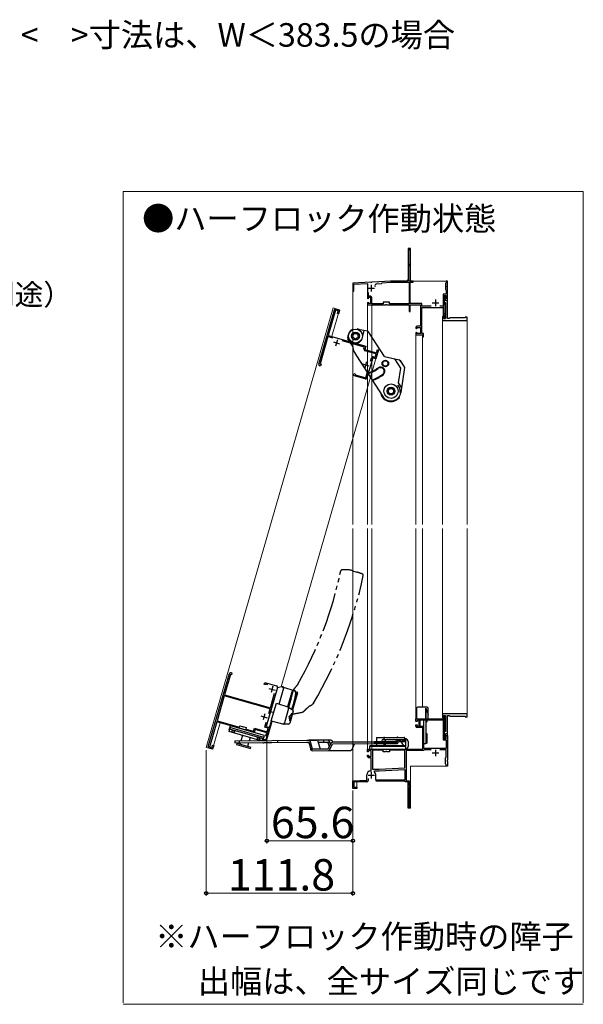
# Model space of a CAD drawing. Extents: x 0 to 1069, y 0 to 1583.
# Drawn here: x 457 to 672, y 392 to 768 of the extents above; entities that cross this region are included whole.
import ezdxf

# ---------------------------------------------------------------- set-up
doc = ezdxf.new("R2010")
doc.units = 0
doc.linetypes.add('YDIVIDE_1', pattern=[15, 10, -1, 1, -1, 1, -1])
for name, color, linetype, lineweight in [('USER1', 3, 'CONTINUOUS', 13), ('YKK_11', 7, 'CONTINUOUS', 30), ('YKK_12', 2, 'CONTINUOUS', 13), ('YKK_13', 4, 'CONTINUOUS', 30), ('YKK_D', 6, 'CONTINUOUS', 13)]:
    doc.layers.add(name, color=color, linetype=linetype, lineweight=lineweight)
doc.styles.add('text-b', font='txt.shx', dxfattribs={"bigfont": 'extfont2.shx'})

msp = doc.modelspace()

# ---------------------------------------------------------------- linework, layer by layer
at = {"layer": 'YKK_11', "linetype": 'ByBlock', "lineweight": -2, "ltscale": 0.5}
for p, q in [((606.16, 680.32), (605.16, 680.32)), ((605.16, 680.32), (605.16, 668.32)), ((605.56, 674.17), (605.56, 679.97)), ((605.56, 679.97), (606.16, 679.97)), ((606.16, 679.97), (606.16, 680.32)), ((606.16, 674.17), (605.56, 674.17)), ((605.56, 668.18), (605.56, 673.82)), ((605.56, 673.82), (606.16, 673.82)), ((606.16, 673.82), (606.16, 674.17)), ((590.93, 667.42), (584.16, 667.07)), ((584.16, 667.07), (584.16, 664.07)), ((584.56, 666.69), (589.66, 666.96)), ((584.56, 664.07), (584.56, 666.69)), ((589.66, 666.96), (589.66, 661.32)), ((591.03, 667.37), (590.93, 667.42)), ((591.3, 667.38), (591.03, 667.37)), ((591.39, 667.45), (591.3, 667.38)), ((593.68, 667.57), (591.39, 667.45)), ((593.23, 666.84), (595.05, 666.94)), ((593.78, 667.51), (593.68, 667.57)), ((594.05, 667.53), (593.78, 667.51)), ((594.14, 667.59), (594.05, 667.53)), ((598.47, 667.82), (594.14, 667.59)), ((595.05, 666.94), (595.19, 667.1)), ((595.19, 667.1), (595.33, 667.25)), ((595.33, 667.25), (598.48, 667.42)), ((604.66, 667.82), (598.47, 667.82)), ((598.48, 667.42), (605.61, 667.42)), ((605.45, 667.99), (605.56, 668.18)), ((605.55, 667.82), (605.45, 667.99)), ((607.16, 667.82), (605.55, 667.82)), ((605.61, 667.42), (605.61, 659.22)), ((606.01, 659.32), (606.01, 667.42)), ((606.01, 667.42), (607.16, 667.42)), ((607.16, 667.42), (607.16, 667.82)), ((619.61, 667.07), (619.46, 666.92)), ((619.46, 666.92), (619.46, 664.72)), ((619.76, 667.22), (619.61, 667.07)), ((620.16, 667.82), (619.76, 667.82)), ((619.76, 667.82), (619.76, 667.22)), ((620.1, 665.96), (620.16, 666.05)), ((620.1, 665.68), (620.1, 665.96)), ((620.16, 665.59), (620.1, 665.68)), ((620.16, 666.05), (620.16, 667.82)), ((620.16, 661.17), (620.16, 665.59)), ((584.16, 664.07), (584.56, 664.07)), ((589.66, 661.32), (589.91, 661.07)), ((589.91, 661.07), (590.06, 661.22)), ((590.06, 662.07), (590.06, 663.5)), ((590.81, 662.07), (590.06, 662.07)), ((590.06, 661.22), (590.06, 661.67)), ((590.06, 661.67), (590.91, 661.67)), ((590.91, 661.67), (590.91, 659.32)), ((591.31, 659.22), (591.31, 661.57)), ((619.76, 662.82), (618.56, 662.82)), ((618.56, 662.82), (618.56, 658.32)), ((618.96, 659.42), (618.96, 662.42)), ((618.96, 662.42), (619.76, 662.42)), ((619.61, 662.17), (618.96, 662.17)), ((618.96, 662.17), (618.96, 659.67)), ((619.46, 664.72), (619.61, 664.57)), ((619.61, 664.57), (619.76, 664.42)), ((619.61, 660.32), (619.61, 662.17)), ((619.76, 664.42), (619.76, 662.82)), ((619.76, 662.42), (619.76, 661.17)), ((619.76, 661.17), (620.16, 661.17)), ((589.91, 659.82), (589.66, 659.57)), ((589.66, 659.57), (589.66, 658.82)), ((589.66, 658.82), (596.68, 658.82)), ((590.06, 659.67), (589.91, 659.82)), ((590.06, 659.32), (590.06, 659.67)), ((590.91, 659.32), (590.06, 659.32)), ((595.66, 659.22), (591.31, 659.22)), ((596.58, 659.87), (595.66, 659.87)), ((595.66, 659.87), (595.66, 659.22)), ((596.67, 659.8), (596.58, 659.87)), ((597.15, 659.8), (596.67, 659.8)), ((596.68, 658.82), (596.78, 658.88)), ((596.78, 658.88), (597.05, 658.88)), ((597.05, 658.88), (597.14, 658.82)), ((597.14, 658.82), (605.56, 658.82)), ((597.25, 659.87), (597.15, 659.8)), ((598.16, 659.87), (597.25, 659.87)), ((598.16, 659.22), (598.16, 659.87)), ((605.61, 659.22), (598.16, 659.22)), ((605.56, 658.82), (605.56, 656.32)), ((605.96, 656.32), (605.96, 658.82)), ((605.96, 658.82), (609.91, 658.82)), ((610.46, 659.32), (606.01, 659.32)), ((609.91, 658.82), (609.91, 650.62)), ((610.46, 658.32), (610.46, 659.32)), ((614.03, 658.32), (610.46, 658.32)), ((610.46, 647.87), (610.46, 657.82)), ((610.46, 657.82), (618.56, 657.82)), ((618.56, 658.32), (617.3, 658.32)), ((618.56, 657.82), (618.56, 654.92)), ((618.96, 659.67), (619.51, 659.67)), ((619.51, 659.42), (618.96, 659.42)), ((618.96, 655.32), (618.96, 659.02)), ((618.96, 659.02), (619.51, 659.02)), ((619.51, 659.67), (619.51, 653.57)), ((619.51, 659.02), (619.51, 659.42)), ((620.16, 660.32), (619.61, 660.32)), ((620.16, 653.57), (620.16, 660.32)), ((605.56, 656.32), (605.96, 656.32)), ((618.86, 654.32), (618.26, 654.32)), ((618.26, 654.32), (618.26, 652.82)), ((618.56, 654.92), (619.11, 654.92)), ((618.76, 653.97), (618.86, 654.07)), ((618.76, 653.57), (618.76, 653.97)), ((618.86, 654.07), (618.86, 654.32)), ((619.11, 654.02), (618.91, 653.82)), ((618.91, 653.82), (618.91, 653.57)), ((619.51, 655.32), (618.96, 655.32)), ((619.11, 654.92), (619.11, 654.02)), ((619.51, 653.57), (619.51, 655.32)), ((621.16, 653.82), (620.91, 653.57)), ((626.91, 653.82), (621.16, 653.82)), ((627.66, 654.07), (626.91, 654.07)), ((626.91, 654.07), (626.91, 653.82)), ((627.66, 652.82), (627.66, 654.07)), ((608.16, 650.12), (608.16, 649.87)), ((608.56, 649.77), (608.56, 650.22)), ((608.56, 650.22), (609.91, 650.22)), ((609.91, 650.62), (608.66, 650.62)), ((609.91, 650.22), (609.91, 647.87)), ((618.26, 652.82), (627.66, 652.82)), ((619.51, 653.57), (618.76, 653.57)), ((618.91, 653.57), (619.51, 653.57)), ((620.91, 653.57), (620.16, 653.57)), ((608.16, 649.87), (608.41, 649.62)), ((608.41, 648.37), (608.16, 648.12)), ((608.16, 648.12), (608.16, 647.32)), ((608.16, 647.32), (610.66, 647.32)), ((608.41, 649.62), (608.56, 649.77)), ((608.56, 648.22), (608.41, 648.37)), ((608.56, 647.87), (608.56, 648.22)), ((609.91, 647.87), (608.56, 647.87)), ((611.06, 647.87), (610.46, 647.87)), ((610.66, 647.32), (610.66, 646.57)), ((610.66, 646.57), (611.06, 646.57)), ((611.06, 646.57), (611.06, 647.87)), ((608.16, 499.82), (608.16, 500.82)), ((608.16, 500.82), (619.11, 500.82)), ((608.66, 499.82), (608.16, 499.82)), ((609.41, 500.37), (608.66, 500.37)), ((608.66, 500.37), (608.66, 499.82)), ((609.41, 497.97), (609.41, 500.37)), ((609.81, 500.42), (618.56, 500.42)), ((609.81, 497.97), (609.81, 500.42)), ((627.66, 502.82), (618.26, 502.82)), ((618.26, 502.82), (618.26, 501.32)), ((618.26, 501.32), (618.86, 501.32)), ((618.56, 500.42), (618.56, 492.82)), ((618.76, 501.67), (618.76, 502.07)), ((618.76, 502.07), (619.51, 502.07)), ((618.86, 501.57), (618.76, 501.67)), ((618.86, 501.32), (618.86, 501.57)), ((618.91, 501.82), (618.91, 502.07)), ((618.91, 502.07), (619.51, 502.07)), ((619.11, 501.62), (618.91, 501.82)), ((619.51, 500.42), (618.96, 500.42)), ((618.96, 500.42), (618.96, 496.62)), ((619.11, 500.82), (619.11, 501.62)), ((619.51, 502.07), (619.51, 495.97)), ((619.51, 502.07), (619.51, 500.42)), ((620.16, 495.32), (620.16, 502.07)), ((620.16, 502.07), (620.91, 502.07)), ((620.91, 502.07), (621.16, 501.82)), ((621.16, 501.82), (626.91, 501.82)), ((626.91, 501.82), (626.91, 501.57)), ((626.91, 501.57), (627.66, 501.57)), ((627.66, 501.57), (627.66, 502.82)), ((608.16, 498.07), (608.16, 498.57)), ((608.16, 498.57), (608.66, 498.57)), ((608.66, 498.57), (608.66, 497.97)), ((608.66, 497.97), (609.41, 497.97)), ((610.76, 497.57), (608.66, 497.57)), ((611.16, 497.97), (609.81, 497.97)), ((610.76, 489.32), (610.76, 497.57)), ((611.16, 489.57), (611.16, 497.97)), ((618.96, 496.62), (619.51, 496.62)), ((619.51, 496.22), (618.96, 496.22)), ((618.96, 496.22), (618.96, 493.22)), ((619.51, 495.97), (618.96, 495.97)), ((618.96, 495.97), (618.96, 493.47)), ((619.51, 496.62), (619.51, 496.22)), ((618.56, 492.82), (619.76, 492.82)), ((618.96, 493.47), (619.61, 493.47)), ((618.96, 493.22), (619.76, 493.22)), ((619.61, 493.47), (619.61, 495.32)), ((619.61, 495.32), (620.16, 495.32)), ((619.76, 493.22), (619.76, 494.47)), ((619.76, 494.47), (620.16, 494.47)), ((619.76, 492.82), (619.76, 489.57)), ((620.16, 494.47), (620.16, 485.05)), ((589.66, 488.22), (589.66, 489.32)), ((589.66, 489.32), (596.68, 489.32)), ((591.16, 488.72), (590.16, 488.72)), ((590.16, 488.72), (590.16, 488.22)), ((591.16, 486.42), (591.16, 488.72)), ((595.66, 488.92), (591.56, 488.92)), ((591.56, 488.92), (591.56, 481.62)), ((595.66, 488.27), (595.66, 488.92)), ((596.68, 489.32), (596.78, 489.26)), ((596.78, 489.26), (597.05, 489.26)), ((597.05, 489.26), (597.14, 489.32)), ((597.14, 489.32), (610.76, 489.32)), ((604.01, 488.92), (598.16, 488.92)), ((598.16, 488.92), (598.16, 488.27)), ((604.01, 482.13), (604.01, 488.92)), ((611.01, 488.77), (604.41, 488.77)), ((604.41, 488.77), (604.41, 477.22)), ((611.16, 488.92), (611.01, 488.77)), ((619.76, 489.57), (611.16, 489.57)), ((611.31, 489.07), (611.16, 488.92)), ((614.03, 489.07), (611.31, 489.07)), ((619.76, 489.07), (617.3, 489.07)), ((619.76, 486.22), (619.76, 489.07)), ((590.16, 488.22), (589.66, 488.22)), ((589.66, 486.52), (589.66, 486.97)), ((589.66, 486.97), (590.16, 486.97)), ((590.16, 486.97), (590.16, 486.42)), ((590.16, 486.42), (591.16, 486.42)), ((591.16, 486.02), (590.16, 486.02)), ((591.16, 480.97), (591.16, 486.02)), ((596.58, 488.27), (595.66, 488.27)), ((596.67, 488.34), (596.58, 488.27)), ((597.15, 488.34), (596.67, 488.34)), ((597.25, 488.27), (597.15, 488.34)), ((598.16, 488.27), (597.25, 488.27)), ((619.46, 485.92), (619.61, 486.07)), ((619.46, 483.72), (619.46, 485.92)), ((619.61, 486.07), (619.76, 486.22)), ((620.16, 485.05), (620.1, 484.96)), ((620.1, 484.96), (620.1, 484.68)), ((620.1, 484.68), (620.16, 484.59)), ((590.91, 480.97), (591.16, 480.97)), ((591.56, 481.62), (594.16, 481.62)), ((592.32, 480.63), (592.49, 481.07)), ((592.49, 481.07), (594.18, 481.07)), ((594.16, 481.62), (604.01, 482.13)), ((594.18, 481.07), (604.01, 481.58)), ((604.01, 481.58), (604.01, 477.47)), ((619.61, 483.57), (619.46, 483.72)), ((619.76, 483.42), (619.61, 483.57)), ((619.76, 482.82), (619.76, 483.42)), ((620.16, 482.82), (619.76, 482.82)), ((620.16, 484.59), (620.16, 482.82)), ((584.16, 477.22), (589.41, 477.4)), ((584.16, 474.32), (584.16, 477.22)), ((589.41, 477.4), (589.41, 479.47)), ((589.96, 478.12), (589.96, 477.32)), ((592.91, 477.47), (592.91, 479.32)), ((604.01, 477.47), (592.91, 477.47)), ((604.41, 477.22), (605.56, 477.22)), ((605.56, 477.22), (605.56, 475.32)), ((585.66, 474.32), (584.16, 474.32)), ((589.46, 476.82), (584.56, 476.82)), ((584.56, 476.82), (584.56, 474.72)), ((584.56, 474.72), (585.66, 474.72)), ((585.66, 474.72), (585.66, 474.32)), ((603.91, 477.07), (592.86, 477.07)), ((604.01, 476.97), (603.91, 477.07)), ((604.16, 476.82), (604.01, 476.97)), ((605.18, 476.82), (604.16, 476.82)), ((605.16, 476.45), (605.27, 476.65)), ((605.16, 466.82), (605.16, 476.45)), ((605.27, 476.65), (605.18, 476.82)), ((605.56, 475.32), (605.99, 475.32)), ((605.99, 474.97), (605.56, 474.97)), ((605.56, 474.97), (605.56, 467.17)), ((605.99, 475.32), (606.16, 475.14)), ((606.16, 475.14), (605.99, 474.97)), ((605.99, 466.82), (605.16, 466.82)), ((605.56, 467.17), (605.99, 467.17)), ((605.99, 467.17), (606.16, 466.99)), ((606.16, 466.99), (605.99, 466.82))]:
    msp.add_line(p, q, dxfattribs=at)
at = {"layer": 'YKK_11', "ltscale": 0.5}
for p, q in [((589.91, 665.17), (592.41, 665.17)), ((591.16, 666.42), (591.16, 663.92)), ((614.41, 659.57), (616.91, 659.57)), ((615.66, 660.82), (615.66, 658.32)), ((615.66, 489.07), (615.66, 486.57)), ((614.41, 487.82), (616.91, 487.82)), ((589.91, 479.32), (592.41, 479.32)), ((591.16, 480.57), (591.16, 478.07))]:
    msp.add_line(p, q, dxfattribs=at)
at = {"layer": 'YKK_11', "linetype": 'ByBlock', "lineweight": -2, "ltscale": 1.5}
for p, q in [((571.14, 636.19, 0), (577.1, 656.85, 0)), ((577.56, 656.82, 0), (574.76, 647.11, 0)), ((578.52, 656.54, 0), (577.56, 656.82, 0)), ((577.72, 657.19, 0), (579.02, 656.81, 0)), ((578.22, 655.48, 0), (578.52, 656.54, 0)), ((578.6, 655.37, 0), (578.22, 655.48, 0)), ((579.02, 656.81, 0), (578.6, 655.37, 0)), ((574.64, 646.68, 0), (571.64, 636.3, 0)), ((576.47, 646.15, 0), (574.64, 646.68, 0)), ((574.76, 647.11, 0), (589.08, 642.98, 0)), ((588.52, 642.68, 0), (580.11, 645.1, 0)), ((588.34, 642.05, 0), (588.52, 642.68, 0)), ((589.08, 642.98, 0), (588.73, 641.78, 0)), ((588.73, 641.78, 0), (593.15, 640.51, 0)), ((592.98, 640.09, 0), (588.75, 641.31, 0)), ((591.98, 638.97, 0), (592.61, 638.79, 0)), ((592.61, 638.79, 0), (592.98, 640.09, 0)), ((593.88, 641.6, 0), (592.91, 638.23, 0)), ((593.15, 640.51, 0), (593.5, 641.71, 0)), ((593.5, 641.71, 0), (593.88, 641.6, 0)), ((571.82, 635.47, 0), (571.48, 635.57, 0)), ((571.64, 636.3, 0), (572.03, 636.19, 0)), ((572.03, 636.19, 0), (571.82, 635.47, 0)), ((591.71, 638.58, 0), (589.49, 630.89, 0)), ((590.89, 637.36, 0), (591.24, 638.56, 0)), ((592.91, 638.23, 0), (591.71, 638.58, 0)), ((584.31, 631.87, 0), (584.52, 632.59, 0)), ((588.88, 630.55, 0), (584.31, 631.87, 0)), ((584.52, 632.59, 0), (584.86, 632.49, 0)), ((584.86, 632.49, 0), (584.96, 632.31, 0)), ((584.96, 632.31, 0), (585.06, 632.12, 0)), ((585.06, 632.12, 0), (589.05, 630.97, 0)), ((589.05, 630.97, 0), (589.84, 633.71, 0)), ((537.68, 518.45, 0), (538.02, 518.35, 0)), ((529.02, 490.25, 0), (537.06, 518.11, 0)), ((537.42, 517.74, 0), (535.21, 510.06, 0)), ((537.81, 517.63, 0), (537.42, 517.74, 0)), ((538.02, 518.35, 0), (537.81, 517.63, 0)), ((550.3, 514.03, 0), (550.51, 514.75, 0)), ((550.51, 514.75, 0), (555.07, 513.44, 0)), ((550.63, 513.93, 0), (550.3, 514.03, 0)), ((550.81, 514.01, 0), (550.63, 513.93, 0)), ((550.99, 514.09, 0), (550.81, 514.01, 0)), ((551.75, 513.87, 0), (550.99, 514.09, 0)), ((555.41, 512.82, 0), (551.12, 497.92, 0)), ((535.1, 509.67, 0), (532.34, 500.11, 0)), ((552.58, 504.63, 0), (535.1, 509.67, 0)), ((535.21, 510.06, 0), (552.69, 505.01, 0)), ((552.69, 505.01, 0), (554.3, 510.59, 0)), ((552.08, 502.88, 0), (552.58, 504.63, 0)), ((532.27, 499.72, 0), (529.49, 490.06, 0)), ((541.76, 496.98, 0), (532.27, 499.72, 0)), ((532.34, 500.11, 0), (540.89, 497.65, 0)), ((540.89, 497.65, 0), (541.06, 498.22, 0)), ((541.06, 498.22, 0), (541.93, 497.97, 0)), ((541.86, 497.01, 0), (541.76, 496.98, 0)), ((542.13, 496.94, 0), (541.86, 497.01, 0)), ((541.93, 497.97, 0), (542.01, 497.87, 0)), ((542.01, 497.87, 0), (542.47, 497.74, 0)), ((542.2, 496.85, 0), (542.13, 496.94, 0)), ((546.54, 495.6, 0), (542.2, 496.85, 0)), ((542.47, 497.74, 0), (542.58, 497.78, 0)), ((542.58, 497.78, 0), (543.46, 497.53, 0)), ((543.46, 497.53, 0), (543.29, 496.95, 0)), ((543.29, 496.95, 0), (546.27, 496.1, 0)), ((546.27, 496.1, 0), (546.62, 497.3, 0)), ((546.89, 496.8, 0), (546.54, 495.6, 0)), ((546.62, 497.3, 0), (551.42, 495.91, 0)), ((551.31, 495.53, 0), (546.89, 496.8, 0)), ((550.57, 497.66, 0), (551.12, 499.55, 0)), ((551.82, 497.3, 0), (550.57, 497.66, 0)), ((551.12, 497.92, 0), (552.32, 497.58, 0)), ((552.32, 497.58, 0), (551.35, 494.21, 0)), ((551.42, 495.91, 0), (551.82, 497.3, 0)), ((550.96, 494.32, 0), (551.31, 495.53, 0)), ((551.35, 494.21, 0), (550.96, 494.32, 0)), ((530.66, 489.25, 0), (529.36, 489.63, 0)), ((529.49, 490.06, 0), (530.35, 489.81, 0)), ((530.35, 489.81, 0), (530.65, 490.82, 0)), ((530.65, 490.82, 0), (531.08, 490.69, 0)), ((531.08, 490.69, 0), (530.66, 489.25, 0))]:
    msp.add_line(p, q, dxfattribs=at)
at = {"layer": 'YKK_11', "ltscale": 1.5}
for p, q in [((576.7, 644.63, 0), (579.1, 643.94, 0)), ((578.25, 645.48, 0), (577.55, 643.08, 0)), ((587.82, 636.27, 0), (590.22, 635.58, 0)), ((589.37, 637.12, 0), (588.67, 634.72, 0)), ((552.09, 512.47, 0), (554.49, 511.78, 0)), ((553.63, 513.33, 0), (552.94, 510.93, 0)), ((549.05, 501.95, 0), (551.45, 501.26, 0)), ((550.6, 502.81, 0), (549.91, 500.41, 0))]:
    msp.add_line(p, q, dxfattribs=at)
at = {"layer": 'YKK_11', "linetype": 'ByBlock', "lineweight": -2, "ltscale": 0.5}
for centre, radius, start, end in [((593.27, 666.09), 0.75, 93, 203.7201), ((604.66, 668.32), 0.5, 270, 360), ((590.81, 661.57), 0.5, 0, 90), ((608.66, 650.12), 0.5, 90, 180), ((608.66, 498.07), 0.5, 180, 270), ((590.16, 486.52), 0.5, 180, 270), ((590.91, 479.47), 1.5, 90, 180), ((589.46, 477.32), 0.5, 270, 360), ((591.16, 479.32), 1.75, 0, 48.5904)]:
    msp.add_arc(centre, radius, start, end, dxfattribs=at)
at = {"layer": 'YKK_11', "linetype": 'ByBlock', "lineweight": -2, "ltscale": 1.5}
for centre, radius, start, end in [((577.58, 656.71, 0), 0.5, 73.91, 163.91), ((588.92, 641.88, 0), 0.6, 163.91, 253.91), ((591.81, 638.4, 0), 0.6, 73.91, 163.91), ((571.62, 636.05, 0), 0.5, 163.91, 253.91), ((589.01, 631.03, 0), 0.5, 253.91, 343.91), ((537.54, 517.97, 0), 0.5, 73.91, 163.91), ((554.93, 512.95, 0), 0.5, 343.91, 73.91), ((529.5, 490.11, 0), 0.5, 163.91, 253.91)]:
    msp.add_arc(centre, radius, start, end, dxfattribs=at)
at = {"layer": 'YKK_12', "ltscale": 1.5}
for p, q in [((672, 702), (496.51, 702)), ((496.51, 702), (496.51, 392.55)), ((672, 392.55), (672, 702)), ((605.16, 680.32), (606.16, 680.32)), ((605.16, 680.32), (605.16, 668.07)), ((606.16, 680.32), (606.16, 667.82)), ((585.91, 667.16), (584.16, 667.07)), ((584.16, 667.07), (584.16, 575.02)), ((620.16, 667.82), (606.16, 667.82)), ((620.16, 667.82), (620.16, 653.82)), ((576.62, 657.61, 0), (547.8, 557.68, 0)), ((576.62, 657.61, 0), (579.02, 656.92, 0)), ((589.66, 658.82), (589.66, 575.04)), ((591.41, 658.82), (589.66, 658.82)), ((591.41, 658.82), (591.41, 575.04)), ((579.02, 656.92, 0), (576.11, 646.83, 0)), ((627.66, 652.82), (618.26, 652.82)), ((618.26, 652.82), (618.26, 575.02)), ((627.66, 652.82), (627.66, 575.02)), ((608.16, 647.32), (610.66, 647.32)), ((608.16, 647.32), (608.16, 575.02)), ((610.66, 647.32), (610.66, 575.02)), ((593.89, 641.7, 0), (567.97, 551.86, 0)), ((584.16, 474.32), (584.16, 573.52)), ((589.66, 573.52), (589.66, 489.32)), ((591.41, 573.52), (591.41, 489.32)), ((608.16, 573.52), (608.16, 500.82)), ((610.66, 573.52), (610.66, 505.32)), ((618.26, 502.82), (618.26, 573.52)), ((627.66, 502.82), (627.66, 573.52)), ((547.8, 557.68, 0), (528.26, 489.95, 0)), ((567.98, 551.86, 0), (556.8, 513.12, 0)), ((610.66, 500.82), (608.16, 500.82)), ((627.66, 502.82), (618.26, 502.82)), ((533.57, 499.34, 0), (530.66, 489.25, 0)), ((620.16, 495.56), (620.16, 482.82)), ((528.26, 489.95, 0), (530.66, 489.25, 0)), ((591.41, 489.32), (589.66, 489.32)), ((620.16, 482.82), (606.16, 482.82)), ((606.16, 466.82), (606.16, 482.82)), ((584.16, 474.32), (585.66, 474.32)), ((585.66, 474.32), (585.66, 476.82)), ((605.16, 466.82), (605.16, 476.82)), ((605.16, 466.82), (606.16, 466.82)), ((496.51, 391.94), (672, 391.94))]:
    msp.add_line(p, q, dxfattribs=at)
at = {"layer": 'YKK_13', "ltscale": 1.5}
for p, q in [((582.19, 646.23), (582.46, 647.49)), ((586.98, 649.32), (585.73, 649.59)), ((589.75, 648.72), (586.98, 649.32)), ((587.84, 646.32), (588.29, 648.42)), ((588.29, 648.42), (588.42, 649.01)), ((596.16, 639.05), (590.07, 648.5)), ((584.01, 643.13), (582.26, 645.85)), ((584.57, 644.22), (583.11, 644.53)), ((584.34, 641.23), (585.52, 639.4)), ((585.52, 639.4), (595.53, 623.85)), ((596.16, 639.05), (601.83, 637.82)), ((599.96, 638.22), (602.3, 634.59)), ((602.88, 636.52), (602.04, 637.66)), ((602.14, 637.6), (603.86, 634.93)), ((603.86, 634.93), (602.39, 625.32)), ((602.3, 634.59), (601.44, 629)), ((601.44, 629), (602.66, 627.09)), ((555.42, 512.87, 0), (552.76, 503.62, 0)), ((555.42, 512.87, 0), (557.62, 513.27, 0)), ((556.07, 506.44, 0), (557.87, 512.68, 0)), ((557.48, 512.79, 0), (557.62, 513.27, 0)), ((557.48, 512.79, 0), (557.54, 512.98, 0)), ((557.87, 512.68, 0), (557.48, 512.79, 0)), ((557.54, 512.98, 0), (561.79, 511.68, 0)), ((561.12, 511.88, 0), (559.25, 505.4, 0)), ((561.05, 511.63, 0), (560.31, 509.06, 0)), ((561.36, 511.8, 0), (560.55, 508.99, 0)), ((561.29, 511.56, 0), (561.05, 511.63, 0)), ((561.36, 511.8, 0), (561.62, 511.73, 0)), ((563.17, 510.84, 0), (562.5, 511.03, 0)), ((559.73, 505.25, 0), (560.79, 508.92, 0)), ((560.5, 508.49, 0), (560.17, 508.58, 0)), ((560.31, 509.06, 0), (560.79, 508.92, 0)), ((560.5, 508.49, 0), (560.64, 508.97, 0)), ((561.27, 504.28, 0), (563.17, 510.84, 0)), ((552.76, 503.62, 0), (553.95, 503.23, 0)), ((553.04, 500.08), (554.98, 506.8)), ((554.98, 506.8), (559.68, 505.27)), ((559.6, 504.78), (558.02, 499.32)), ((559.67, 505.6, 0), (559.34, 505.7, 0)), ((559.58, 505.3, 0), (559.67, 505.6, 0)), ((559.79, 505.21), (561.18, 504.34)), ((561.39, 503.78), (561.14, 502.91)), ((608.41, 504.82), (608.41, 500.82)), ((612.41, 505.32), (608.91, 505.32)), ((611.91, 500.82), (611.91, 504.92)), ((611.91, 504.57), (611.91, 500.82)), ((611.97, 504.95), (612.87, 502.48)), ((612.91, 500.82), (612.91, 504.82)), ((551.19, 493.32), (553.13, 500.05)), ((551.36, 493.01), (553.38, 499.99)), ((553.04, 500.08), (557.83, 498.87)), ((560.33, 500.09), (560.08, 499.22)), ((560.1, 500.1), (560.22, 500.06)), ((561.14, 502.86), (560.35, 500.13)), ((560.95, 503.02), (561.07, 502.99)), ((608.41, 500.82), (612.91, 500.82)), ((611.16, 491.32), (611.16, 500.82)), ((611.91, 500.82), (611.91, 491.32)), ((611.91, 500.82), (611.91, 499.68)), ((611.91, 500.32), (612.41, 500.32)), ((612.17, 499.57), (612.41, 499.82)), ((612.41, 499.82), (612.41, 500.82)), ((536.94, 496.03), (537.19, 496.89)), ((548.66, 492.65), (536.94, 496.03)), ((536.96, 496.65), (537.42, 498.23)), ((537.1, 496.61), (536.96, 496.65)), ((537.04, 496.94), (537.21, 497.51)), ((550.01, 493.19), (537.04, 496.94)), ((550.18, 493.77), (537.21, 497.51)), ((550.18, 493.77), (537.21, 497.51)), ((550.39, 494.49), (537.42, 498.23)), ((537.99, 495.72), (538.24, 496.59)), ((538.2, 496.45), (539.16, 496.17)), ((538.47, 495.59), (539.09, 495.93)), ((538.92, 496.24), (538.96, 496.38)), ((539.09, 495.93), (539.16, 496.17)), ((559.6, 498.86), (557.95, 498.86)), ((537.99, 495.72), (538.47, 495.59)), ((539.16, 492.44), (567.29, 492.69)), ((539.16, 492.44), (539.17, 491.69)), ((540.92, 491.71), (540.91, 492.46)), ((542.08, 494.55), (541.47, 492.46)), ((544.96, 493.72), (544.6, 492.49)), ((547.74, 493.43), (547.81, 493.67)), ((548.08, 492.81), (547.74, 493.43)), ((548.77, 493.4), (547.81, 493.67)), ((548.05, 493.6), (548.09, 493.75)), ((548.56, 492.68), (548.08, 492.81)), ((548.56, 492.68), (548.81, 493.54)), ((549.69, 492.61), (548.66, 492.65)), ((549.69, 492.61), (549.87, 493.24)), ((549.93, 492.91), (549.78, 492.95)), ((549.93, 492.91), (550.39, 494.49)), ((549.93, 492.91), (550.75, 492.67)), ((550, 493.15), (550.57, 492.98)), ((550.01, 493.19), (550.18, 493.77)), ((555.56, 491.83), (555.56, 492.58)), ((566.62, 492.68), (570.29, 492.71)), ((570.7, 492.72), (567.29, 492.69)), ((567.84, 492.2), (568.65, 489.45)), ((573.09, 492.74), (570.29, 492.71)), ((570.82, 492.21), (570.82, 492.22)), ((570.82, 492.21), (571.62, 489.47)), ((574.2, 492.75), (573.09, 492.74)), ((573.09, 491.99), (573.09, 492.74)), ((575.74, 492.76), (574.2, 492.75)), ((575.19, 492.26), (575.2, 492.25)), ((575.2, 492.01), (575.2, 492.25)), ((575.56, 491.03), (575.2, 492.25)), ((576.29, 492.28), (576.29, 492.27)), ((576.46, 492.02), (576.29, 492.28)), ((576.49, 492.02), (592.57, 492.16)), ((592.57, 492.16), (592.42, 491.91)), ((592.57, 492.16), (600.62, 492.23)), ((593.11, 493.76), (603.66, 493.76)), ((593.11, 493.76), (593.11, 492.16)), ((595.44, 492.93), (595.01, 492.18)), ((595.44, 492.93), (596.59, 492.94)), ((595.91, 493.51), (595.91, 493.01)), ((595.91, 493.01), (603.91, 493.01)), ((596.11, 493.75), (596.11, 493.76)), ((596.59, 492.94), (596.32, 492.19)), ((596.59, 492.94), (600.86, 492.98)), ((600.52, 492.23), (600.86, 492.98)), ((600.62, 492.23), (600.89, 491.98)), ((600.86, 492.98), (600.99, 492.98)), ((601.26, 492.73), (600.89, 491.98)), ((600.94, 493.76), (601.1, 494.03)), ((600.99, 492.98), (602.05, 492.99)), ((600.99, 492.98), (601.26, 492.73)), ((601.1, 494.03), (601.53, 493.78)), ((601.26, 492.73), (602.25, 492.74)), ((601.53, 493.78), (601.52, 493.76)), ((601.52, 492.24), (602.25, 492.24)), ((601.56, 493.76), (601.53, 493.78)), ((602.05, 492.99), (602.99, 493)), ((602.05, 492.99), (602.25, 492.74)), ((603.19, 492.75), (602.25, 492.74)), ((602.25, 492.24), (602.25, 492.74)), ((602.25, 492.24), (603.19, 492.25)), ((603.61, 490.57), (602.57, 492.24)), ((602.99, 493), (604.04, 493.01)), ((602.99, 493), (603.19, 492.75)), ((603.19, 492.75), (604.29, 492.76)), ((603.19, 492.25), (603.19, 492.75)), ((603.19, 492.25), (604.29, 492.26)), ((603.91, 493.01), (603.91, 493.51)), ((604.16, 493.26), (603.91, 493.26)), ((604.29, 492.76), (604.04, 493.01)), ((604.16, 492.82), (604.16, 490.57)), ((604.29, 492.26), (604.29, 492.76)), ((605.16, 492.26), (605.16, 490.32)), ((612.41, 495.07), (611.91, 495.07)), ((612.41, 491.57), (612.41, 495.07)), ((539.17, 491.69), (567.3, 491.94)), ((539.91, 491.53), (539.77, 491.05)), ((539.77, 491.05), (545.05, 489.53)), ((539.91, 491.53), (545.19, 490.01)), ((541.26, 491.71), (541.11, 491.18)), ((544.39, 491.74), (543.99, 490.35)), ((545.05, 489.53), (545.19, 490.01)), ((549.73, 491.78), (549.98, 491.64)), ((549.98, 491.64), (550.17, 491.64)), ((550.17, 491.64), (550.01, 491.79)), ((566.93, 491.78), (550.17, 491.64)), ((566.62, 491.93), (567.3, 491.94)), ((566.93, 491.78), (566.78, 491.93)), ((566.93, 491.78), (567.34, 491.79)), ((567.3, 491.94), (568.1, 489.19)), ((568.72, 489.2), (568.65, 489.45)), ((568.66, 488.7), (574.89, 488.75)), ((568.72, 489.2), (568.81, 489.45)), ((574.78, 489.25), (568.72, 489.2)), ((568.81, 489.45), (574.89, 489.5)), ((570.89, 491.97), (573.09, 491.99)), ((573.09, 491.99), (575.2, 492.01)), ((575.18, 490.18), (574.65, 492)), ((574.89, 489.5), (574.78, 489.25)), ((574.89, 489.5), (575.83, 491.64)), ((574.89, 488.75), (583.34, 488.83)), ((575.4, 489.13), (576.34, 491.27)), ((576.33, 491.77), (575.9, 491.76)), ((592.42, 491.91), (576.33, 491.77)), ((576.34, 491.27), (592.42, 491.41)), ((583.85, 489.21), (584.79, 491.34)), ((590.66, 490.32), (590.66, 490.57)), ((604.16, 490.57), (590.66, 490.57)), ((604.16, 490.32), (590.66, 490.32)), ((590.66, 489.32), (590.66, 490.32)), ((590.66, 489.32), (604.16, 489.32)), ((592.42, 491.91), (600.89, 491.98)), ((592.42, 491.41), (592.42, 491.91)), ((592.42, 491.41), (601.2, 491.48)), ((593.11, 491.41), (593.11, 490.57)), ((596.11, 490.57), (596.11, 491.44)), ((596.76, 491.44), (596.21, 490.57)), ((604.16, 490.32), (604.16, 490.57)), ((604.16, 490.32), (604.16, 489.32)), ((604.16, 489.57), (604.16, 489.32)), ((611.91, 491.32), (611.16, 491.32)), ((612.41, 491.57), (611.91, 491.57))]:
    msp.add_line(p, q, dxfattribs=at)
at = {"layer": 'YKK_13', "linetype": 'YDIVIDE_1', "ltscale": 1.5}
for p, q in [((584.02, 557.38, 0), (583.73, 557.46, 0)), ((584.02, 557.38, 0), (585.6, 556.87, 0)), ((567.81, 505.78, 0), (568.67, 506.36, 0))]:
    msp.add_line(p, q, dxfattribs=at)
at = {"layer": 'YKK_13', "ltscale": 1.5}
for centre, radius in [((585.15, 646.9), 2.67), ((585.15, 646.9), 1.51), ((585.15, 646.9), 1.01), ((596.52, 636.45), 1.25), ((596.52, 636.45), 1.01), ((598.68, 625.88), 2.75), ((598.68, 625.88), 1.51), ((598.68, 625.88), 1.26), ((598.68, 625.88), 1.01)]:
    msp.add_circle(centre, radius, dxfattribs=at)
for centre, radius, start, end in [((582.68, 646.12), 0.5, 167.7788, 212.7788), ((585.15, 646.9), 2.75, 109.1285, 167.7788), ((585.15, 646.9), 2.75, 257.7788, 347.7788), ((589.65, 648.23), 0.5, 32.7788, 77.779), ((582.33, 642.05), 2, 347.2064, 32.7788), ((584.77, 641.5), 0.5, 167.2064, 212.7788), ((594.71, 633.44), 1.65, 305.3814, 125.3814), ((601.72, 637.33), 0.5, 32.7788, 77.7788), ((585.15, 646.9), 14.87, 288.4147, 305.3814), ((585.15, 646.9), 15.12, 288.4147, 305.3814), ((585.15, 646.9), 17.92, 290.6984, 305.3814), ((585.15, 646.9), 18.17, 290.8671, 305.3814), ((594.71, 633.44), 1.4, 305.3814, 125.3814), ((598.68, 625.88), 3.5, 351.1075, 40.5659), ((598.68, 625.88), 4, 193.2987, 328.7758), ((598.68, 625.88), 3.75, 212.7788, 351.2788), ((561.35, 510.77, 0), 1, 353.2222, 73.91), ((561.5, 510.72, 0), 1, 353.2187, 72.91), ((562.54, 511.15, 0), 0.125, 202.5508, 253.91), ((537.27, 513.63, 0), 25.25, 338.9432, 353.2222), ((537.42, 513.58, 0), 25.25, 338.8434, 353.2187), ((559.12, 504.92), 0.5, 343.91, 71.91), ((559.52, 504.79), 0.5, 57.8596, 71.91), ((560.91, 503.92), 0.5, 343.91, 57.8596), ((608.91, 504.82), 0.5, 90, 180), ((612.41, 504.82), 0.5, 0, 90), ((550.86, 510.41), 12.5, 316.1381, 323.7799), ((547.63, 499.22), 12.5, 4.0401, 11.6819), ((551.12, 510.33), 12.5, 316.1381, 323.117), ((547.89, 499.14), 12.5, 4.703, 11.6819), ((560.25, 500.16), 0.1, 253.91, 4.703), ((560.25, 500.16), 0.1, 253.91, 343.91), ((561.04, 502.89), 0.1, 343.91, 73.91), ((561.04, 502.89), 0.1, 323.117, 73.91), ((612.06, 499.68), 0.15, 180, 315), ((557.54, 499.46), 0.5, 255.91, 343.91), ((557.95, 499.36), 0.5, 255.91, 269.9604), ((559.6, 499.36), 0.5, 269.9604, 343.91), ((550.71, 493.46), 0.5, 253.91, 343.91), ((550.88, 493.15), 0.5, 253.91, 343.91), ((596.16, 493.51), 0.25, 90, 180), ((570.6, 505.24), 33.54, 335.7912, 337.1937), ((603.66, 493.51), 0.25, 0, 90), ((604.16, 492.26), 1, 0, 90), ((576.54, 491.33), 0.774, 145.7238, 156.3721), ((604.16, 490.32), 1, 270, 0)]:
    msp.add_arc(centre, radius, start, end, dxfattribs=at)
at = {"layer": 'YKK_13', "linetype": 'YDIVIDE_1', "ltscale": 1.5}
for centre, radius, start, end in [((432.7, 588.03, 0), 150, 330.4621, 348.1719), ((580, 557.18, 0), 0.5, 97.525, 168.1719), ((581.26, 547.64, 0), 10.12, 75.91, 97.525), ((573.6, 520.13, 0), 38.65, 68.4816, 71.91), ((587.6, 555.62, 0), 0.5, 348.1823, 68.4816), ((432.7, 588.03, 0), 158.75, 329.2283, 348.1823), ((557.4, 534.15, 0), 31.65, 276.698, 283.9482)]:
    msp.add_arc(centre, radius, start, end, dxfattribs=at)
for points, knots in [([(563.2, 514.08, 0), (563.15, 514.01, 0), (563.03, 513.87, 0), (562.84, 513.64, 0), (562.63, 513.37, 0), (562.39, 513.09, 0), (562.14, 512.8, 0), (561.93, 512.54, 0), (561.76, 512.34, 0), (561.64, 512.18, 0), (561.54, 512.06, 0), (561.47, 511.93, 0), (561.39, 511.83, 0), (561.36, 511.76, 0), (561.35, 511.74, 0)], [0, 0, 0, 0, 0.260482, 0.562165, 0.888492, 1.275203, 1.683604, 2.019715, 2.293773, 2.471039, 2.611678, 2.762381, 2.918946, 2.987774, 2.987774, 2.987774, 2.987774]), ([(565.15, 503.51, 0), (565.25, 503.6, 0), (565.5, 503.81, 0), (565.85, 504.14, 0), (566.23, 504.5, 0), (566.56, 504.81, 0), (566.78, 505.01, 0), (566.87, 505.09, 0)], [0, 0, 0, 0, 0.4124, 0.977131, 1.438634, 1.991353, 2.333696, 2.333696, 2.333696, 2.333696]), ([(566.87, 505.09, 0), (566.99, 505.2, 0), (567.12, 505.32, 0), (567.25, 505.43, 0), (567.25, 505.44, 0)], [0, 0, 0, 0, 0.5065338, 0.5209229, 0.5209229, 0.5209229, 0.5209229]), ([(569.1, 506.81, 0), (569.1, 506.8, 0), (569.04, 506.67, 0), (568.87, 506.53, 0), (568.72, 506.4, 0), (568.67, 506.36, 0)], [0, 0, 0, 0, 0.0313443, 0.4206301, 0.6234434, 0.6234434, 0.6234434, 0.6234434])]:
    msp.add_open_spline(points, degree=3, knots=knots, dxfattribs=at)
for points in [[(565.03, 503.44, 0), (565.07, 503.46, 0), (565.11, 503.49, 0), (565.15, 503.51, 0)], [(567.81, 505.78, 0), (567.62, 505.66, 0), (567.44, 505.55, 0), (567.25, 505.44, 0)]]:
    msp.add_open_spline(points, degree=3, dxfattribs=at)
at = {"layer": 'YKK_13', "ltscale": 1.5}
for points, knots in [([(567.84, 492.2), (567.83, 492.23), (567.81, 492.3), (567.76, 492.4), (567.7, 492.48), (567.63, 492.55), (567.55, 492.61), (567.47, 492.66), (567.38, 492.68), (567.32, 492.68), (567.29, 492.69)], [0, 0, 0, 0, 0.1105426, 0.2180675, 0.3220287, 0.4221706, 0.5185822, 0.6117282, 0.70244, 0.7918492, 0.7918492, 0.7918492, 0.7918492]), ([(570.7, 492.72), (570.71, 492.71), (570.73, 492.7), (570.75, 492.66), (570.77, 492.61), (570.78, 492.54), (570.8, 492.44), (570.81, 492.34), (570.81, 492.26), (570.82, 492.22)], [0, 0, 0, 0, 0.0230694, 0.0620975, 0.1202838, 0.1970622, 0.2905948, 0.3983065, 0.5170966, 0.5170966, 0.5170966, 0.5170966]), ([(575.19, 492.26), (575.17, 492.31), (575.1, 492.41), (574.97, 492.53), (574.8, 492.62), (574.62, 492.69), (574.41, 492.74), (574.27, 492.74), (574.2, 492.75)], [0, 0, 0, 0, 0.165983, 0.343889, 0.534234, 0.735587, 0.945064, 1.158835, 1.158835, 1.158835, 1.158835]), ([(575.74, 492.76), (575.77, 492.76), (575.83, 492.76), (575.91, 492.73), (576, 492.69), (576.08, 492.63), (576.15, 492.56), (576.21, 492.47), (576.26, 492.38), (576.28, 492.31), (576.29, 492.28)], [0, 0, 0, 0, 0.0888616, 0.1790026, 0.2715361, 0.3672838, 0.4667099, 0.5699114, 0.6766481, 0.786394, 0.786394, 0.786394, 0.786394]), ([(576.29, 492.28), (576.29, 492.28), (576.29, 492.28), (576.29, 492.28), (576.29, 492.27), (576.29, 492.27), (576.29, 492.27), (576.29, 492.27), (576.29, 492.27), (576.29, 492.27), (576.29, 492.27)], [0, 0, 0, 0, 0.000683359, 0.001366804, 0.002050335, 0.002733951, 0.003417651, 0.004101437, 0.004785307, 0.005469262, 0.005469262, 0.005469262, 0.005469262]), ([(568.66, 488.7), (568.63, 488.7), (568.57, 488.7), (568.48, 488.73), (568.39, 488.77), (568.32, 488.83), (568.25, 488.9), (568.19, 488.99), (568.14, 489.08), (568.11, 489.15), (568.1, 489.19)], [0, 0, 0, 0, 0.0894092, 0.180121, 0.273267, 0.3696786, 0.4698205, 0.5737817, 0.6813066, 0.7918492, 0.7918492, 0.7918492, 0.7918492]), ([(574.89, 488.75), (574.92, 488.75), (574.97, 488.76), (575.05, 488.78), (575.12, 488.81), (575.19, 488.85), (575.25, 488.91), (575.31, 488.98), (575.36, 489.05), (575.38, 489.1), (575.4, 489.13)], [0, 0, 0, 0, 0.0766183, 0.1540633, 0.233081, 0.3142708, 0.3980441, 0.4846081, 0.5739694, 0.665952, 0.665952, 0.665952, 0.665952]), ([(575.9, 491.76), (575.95, 491.8), (576.05, 491.87), (576.2, 491.95), (576.35, 492), (576.44, 492.01), (576.49, 492.02)], [0, 0, 0, 0, 0.1893546, 0.36388, 0.5190347, 0.6524878, 0.6524878, 0.6524878, 0.6524878]), ([(583.85, 489.21), (583.83, 489.18), (583.81, 489.12), (583.76, 489.05), (583.7, 488.98), (583.64, 488.93), (583.57, 488.88), (583.5, 488.85), (583.42, 488.83), (583.37, 488.83), (583.34, 488.83)], [0, 0, 0, 0, 0.0919826, 0.1813439, 0.2679079, 0.3516812, 0.432871, 0.5118887, 0.5893337, 0.665952, 0.665952, 0.665952, 0.665952])]:
    msp.add_open_spline(points, degree=3, knots=knots, dxfattribs=at)
at = {"layer": 'YKK_D', "ltscale": 1.5}
for p, q in [((551.35, 493.21), (551.35, 453.32)), ((528.26, 488.95), (528.26, 433.32)), ((584.16, 473.47), (584.16, 453.32)), ((584.16, 473.47), (584.16, 433.32)), ((584.16, 454.32), (551.35, 454.32)), ((584.16, 434.32), (528.26, 434.32))]:
    msp.add_line(p, q, dxfattribs=at)
at = {"layer": 'YKK_D', "linetype": 'ByBlock', "lineweight": -2}
for centre in [(551.35, 454.32), (584.16, 454.32), (528.26, 434.32), (584.16, 434.32)]:
    msp.add_circle(centre, 0.637, dxfattribs=at)

# ---------------------------------------------------------------- texts
at = {"layer": 'USER1', "style": 'text-b'}
for s, p in [('<\u3000>寸法は、W＜383.5の場合', (457.49, 757.28)), ('●ハーフロック作動状態', (503.77, 687.23)), ('※ハーフロック作動時の障子', (508.77, 413.32)), (' \u3000出幅は、全サイズ同じです', (510, 396.23))]:
    msp.add_text(s, height=9, dxfattribs=at).set_placement(p)
at = {"layer": 'YKK_D', "style": 'text-b'}
for s, height, p in [('防湿気密フィルム（別途）', 8, (346.06, 658.7)), ('65.6', 12, (552.89, 455.32)), ('111.8', 12, (536.47, 435.32))]:
    msp.add_text(s, height=height, dxfattribs=at).set_placement(p)

doc.saveas('drawing.dxf')
